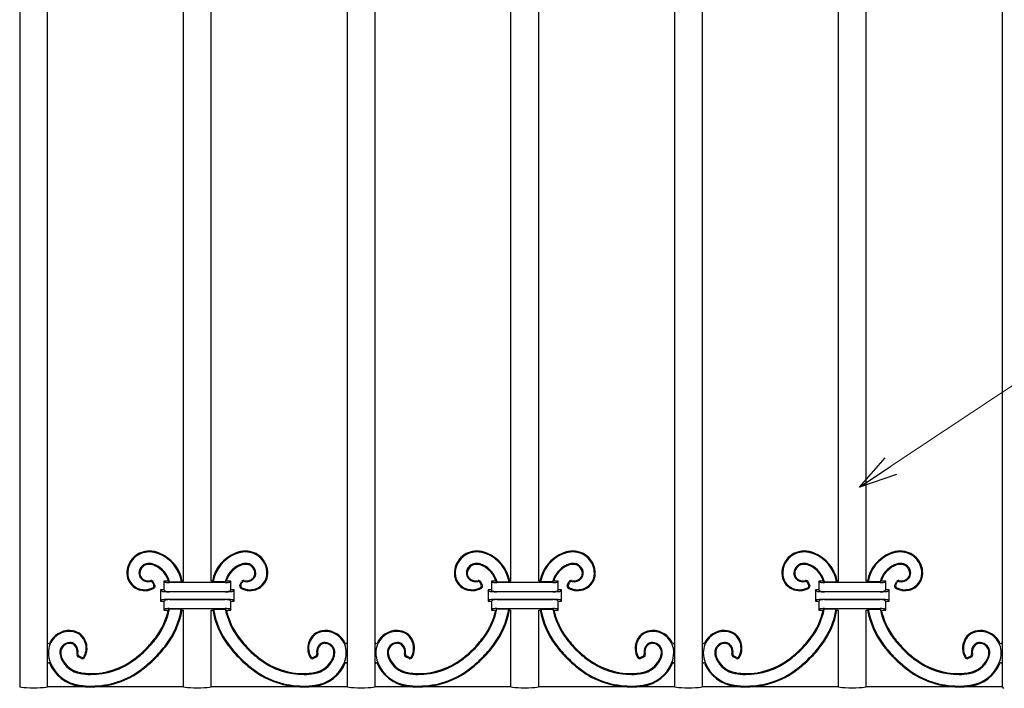
# Model space of a CAD drawing. Units: millimetres. Extents: x 0 to 8410, y 0 to 5940.
# Drawn here: x 4523 to 4965, y 3370 to 3670 of the extents above; entities that cross this region are included whole.
import ezdxf

# ---------------------------------------------------------------- set-up
doc = ezdxf.new("R2010")
doc.units = ezdxf.units.MM
doc.layers.add('YKK_A1', color=4, linetype='Continuous', lineweight=30)
doc.layers.add('YKK_D', color=6, linetype='Continuous', lineweight=13)

msp = doc.modelspace()

# ---------------------------------------------------------------- linework, layer by layer
at = {"layer": 'YKK_A1'}
for p, q in [((4523.32, 3964.33), (4523.32, 3370.33)), ((4535.82, 3370.33), (4535.82, 3964.33)), ((4670.22, 3964.33), (4670.22, 3370.33)), ((4682.72, 3370.33), (4682.72, 3964.33)), ((4817.12, 3964.33), (4817.12, 3370.33)), ((4829.62, 3370.33), (4829.62, 3964.33)), ((4964.02, 3948.3), (4964.02, 3386.36)), ((4596.77, 3417.83), (4596.77, 3916.83)), ((4609.27, 3417.83), (4609.27, 3916.83)), ((4743.67, 3417.83), (4743.67, 3916.83)), ((4756.17, 3417.83), (4756.17, 3916.83)), ((4890.57, 3417.83), (4890.57, 3916.83)), ((4903.07, 3417.83), (4903.07, 3916.83)), ((4583.46, 3416.13), (4583.01, 3417.06)), ((4583.98, 3415.97), (4583.23, 3417.52)), ((4588.52, 3417.33), (4588.02, 3417.83)), ((4590.03, 3417.83), (4588.02, 3417.83)), ((4588.02, 3417.83), (4588.02, 3413.83)), ((4590.03, 3417.83), (4590.55, 3417.44)), ((4615.53, 3417.17), (4590.51, 3417.17)), ((4590.55, 3417.44), (4595.93, 3417.44)), ((4596.26, 3417.83), (4595.93, 3417.44)), ((4596.77, 3417.83), (4596.26, 3417.83)), ((4609.78, 3417.83), (4609.27, 3417.83)), ((4609.78, 3417.83), (4610.11, 3417.44)), ((4615.49, 3417.44), (4610.11, 3417.44)), ((4616.01, 3417.83), (4615.49, 3417.44)), ((4618.02, 3417.83), (4616.01, 3417.83)), ((4617.52, 3417.33), (4618.02, 3417.83)), ((4618.02, 3413.83), (4618.02, 3417.83)), ((4622.06, 3415.97), (4622.81, 3417.52)), ((4622.58, 3416.13), (4623.03, 3417.06)), ((4730.36, 3416.13), (4729.91, 3417.06)), ((4730.88, 3415.97), (4730.13, 3417.52)), ((4735.42, 3417.33), (4734.92, 3417.83)), ((4736.93, 3417.83), (4734.92, 3417.83)), ((4734.92, 3417.83), (4734.92, 3413.83)), ((4736.93, 3417.83), (4737.45, 3417.44)), ((4762.43, 3417.17), (4737.41, 3417.17)), ((4737.45, 3417.44), (4742.83, 3417.44)), ((4743.16, 3417.83), (4742.83, 3417.44)), ((4743.67, 3417.83), (4743.16, 3417.83)), ((4756.68, 3417.83), (4756.17, 3417.83)), ((4756.68, 3417.83), (4757.01, 3417.44)), ((4762.39, 3417.44), (4757.01, 3417.44)), ((4762.91, 3417.83), (4762.39, 3417.44)), ((4764.92, 3417.83), (4762.91, 3417.83)), ((4764.42, 3417.33), (4764.92, 3417.83)), ((4764.92, 3413.83), (4764.92, 3417.83)), ((4768.96, 3415.97), (4769.71, 3417.52)), ((4769.48, 3416.13), (4769.93, 3417.06)), ((4877.26, 3416.13), (4876.81, 3417.06)), ((4877.78, 3415.97), (4877.03, 3417.52)), ((4882.32, 3417.33), (4881.82, 3417.83)), ((4883.83, 3417.83), (4881.82, 3417.83)), ((4881.82, 3417.83), (4881.82, 3413.83)), ((4883.83, 3417.83), (4884.35, 3417.44)), ((4909.33, 3417.17), (4884.31, 3417.17)), ((4884.35, 3417.44), (4889.73, 3417.44)), ((4890.06, 3417.83), (4889.73, 3417.44)), ((4890.57, 3417.83), (4890.06, 3417.83)), ((4903.58, 3417.83), (4903.07, 3417.83)), ((4903.58, 3417.83), (4903.91, 3417.44)), ((4909.29, 3417.44), (4903.91, 3417.44)), ((4909.81, 3417.83), (4909.29, 3417.44)), ((4911.82, 3417.83), (4909.81, 3417.83)), ((4911.32, 3417.33), (4911.82, 3417.83)), ((4911.82, 3413.83), (4911.82, 3417.83)), ((4915.86, 3415.97), (4916.61, 3417.52)), ((4916.38, 3416.13), (4916.83, 3417.06)), ((4587.03, 3413.32), (4586.52, 3413.83)), ((4588.02, 3413.83), (4586.52, 3413.83)), ((4586.52, 3413.83), (4586.52, 3408.83)), ((4588.52, 3413.33), (4588.02, 3413.83)), ((4590.51, 3413.17), (4615.53, 3413.17)), ((4615.53, 3413.04), (4590.51, 3413.04)), ((4618.02, 3413.83), (4617.52, 3413.33)), ((4619.52, 3413.83), (4618.02, 3413.83)), ((4619.01, 3413.32), (4619.52, 3413.83)), ((4619.52, 3408.83), (4619.52, 3413.83)), ((4733.93, 3413.32), (4733.42, 3413.83)), ((4734.92, 3413.83), (4733.42, 3413.83)), ((4733.42, 3413.83), (4733.42, 3408.83)), ((4735.42, 3413.33), (4734.92, 3413.83)), ((4737.41, 3413.17), (4762.43, 3413.17)), ((4762.43, 3413.04), (4737.41, 3413.04)), ((4764.92, 3413.83), (4764.42, 3413.33)), ((4766.42, 3413.83), (4764.92, 3413.83)), ((4765.91, 3413.32), (4766.42, 3413.83)), ((4766.42, 3408.83), (4766.42, 3413.83)), ((4880.83, 3413.32), (4880.32, 3413.83)), ((4881.82, 3413.83), (4880.32, 3413.83)), ((4880.32, 3413.83), (4880.32, 3408.83)), ((4882.32, 3413.33), (4881.82, 3413.83)), ((4884.31, 3413.17), (4909.33, 3413.17)), ((4909.33, 3413.04), (4884.31, 3413.04)), ((4911.82, 3413.83), (4911.32, 3413.33)), ((4913.32, 3413.83), (4911.82, 3413.83)), ((4912.81, 3413.32), (4913.32, 3413.83)), ((4913.32, 3408.83), (4913.32, 3413.83)), ((4587.03, 3409.34), (4586.52, 3408.83)), ((4586.52, 3408.83), (4588.02, 3408.83)), ((4588.02, 3408.83), (4588.52, 3409.33)), ((4588.02, 3408.83), (4588.02, 3404.83)), ((4590.51, 3409.62), (4615.53, 3409.62)), ((4615.53, 3409.49), (4590.51, 3409.49)), ((4617.52, 3409.33), (4618.02, 3408.83)), ((4618.02, 3408.83), (4619.52, 3408.83)), ((4618.02, 3404.83), (4618.02, 3408.83)), ((4619.01, 3409.34), (4619.52, 3408.83)), ((4733.93, 3409.34), (4733.42, 3408.83)), ((4733.42, 3408.83), (4734.92, 3408.83)), ((4734.92, 3408.83), (4735.42, 3409.33)), ((4734.92, 3408.83), (4734.92, 3404.83)), ((4737.41, 3409.62), (4762.43, 3409.62)), ((4762.43, 3409.49), (4737.41, 3409.49)), ((4764.42, 3409.33), (4764.92, 3408.83)), ((4764.92, 3408.83), (4766.42, 3408.83)), ((4764.92, 3404.83), (4764.92, 3408.83)), ((4765.91, 3409.34), (4766.42, 3408.83)), ((4880.83, 3409.34), (4880.32, 3408.83)), ((4880.32, 3408.83), (4881.82, 3408.83)), ((4881.82, 3408.83), (4882.32, 3409.33)), ((4881.82, 3408.83), (4881.82, 3404.83)), ((4884.31, 3409.62), (4909.33, 3409.62)), ((4909.33, 3409.49), (4884.31, 3409.49)), ((4911.32, 3409.33), (4911.82, 3408.83)), ((4911.82, 3408.83), (4913.32, 3408.83)), ((4911.82, 3404.83), (4911.82, 3408.83)), ((4912.81, 3409.34), (4913.32, 3408.83)), ((4588.52, 3405.33), (4588.02, 3404.83)), ((4588.02, 3404.83), (4590, 3404.83)), ((4590.49, 3405.22), (4590, 3404.83)), ((4595.82, 3405.22), (4590.49, 3405.22)), ((4590.51, 3405.49), (4615.53, 3405.49)), ((4595.82, 3405.22), (4596.15, 3404.83)), ((4596.15, 3404.83), (4596.77, 3404.83)), ((4596.77, 3370.33), (4596.77, 3404.83)), ((4609.27, 3370.33), (4609.27, 3404.83)), ((4609.27, 3404.83), (4609.89, 3404.83)), ((4610.22, 3405.22), (4609.89, 3404.83)), ((4610.22, 3405.22), (4615.55, 3405.22)), ((4615.55, 3405.22), (4616.04, 3404.83)), ((4616.04, 3404.83), (4618.02, 3404.83)), ((4617.52, 3405.33), (4618.02, 3404.83)), ((4735.42, 3405.33), (4734.92, 3404.83)), ((4734.92, 3404.83), (4736.9, 3404.83)), ((4737.39, 3405.22), (4736.9, 3404.83)), ((4742.72, 3405.22), (4737.39, 3405.22)), ((4737.41, 3405.49), (4762.43, 3405.49)), ((4742.72, 3405.22), (4743.05, 3404.83)), ((4743.05, 3404.83), (4743.67, 3404.83)), ((4743.67, 3370.33), (4743.67, 3404.83)), ((4756.17, 3370.33), (4756.17, 3404.83)), ((4756.17, 3404.83), (4756.79, 3404.83)), ((4757.12, 3405.22), (4756.79, 3404.83)), ((4757.12, 3405.22), (4762.45, 3405.22)), ((4762.45, 3405.22), (4762.94, 3404.83)), ((4762.94, 3404.83), (4764.92, 3404.83)), ((4764.42, 3405.33), (4764.92, 3404.83)), ((4882.32, 3405.33), (4881.82, 3404.83)), ((4881.82, 3404.83), (4883.8, 3404.83)), ((4884.29, 3405.22), (4883.8, 3404.83)), ((4889.62, 3405.22), (4884.29, 3405.22)), ((4884.31, 3405.49), (4909.33, 3405.49)), ((4889.62, 3405.22), (4889.95, 3404.83)), ((4889.95, 3404.83), (4890.57, 3404.83)), ((4890.57, 3370.33), (4890.57, 3404.83)), ((4903.07, 3404.83), (4903.69, 3404.83)), ((4903.07, 3370.33), (4903.07, 3404.83)), ((4904.02, 3405.22), (4903.69, 3404.83)), ((4904.02, 3405.22), (4909.35, 3405.22)), ((4909.35, 3405.22), (4909.84, 3404.83)), ((4909.84, 3404.83), (4911.82, 3404.83)), ((4911.32, 3405.33), (4911.82, 3404.83)), ((4964.02, 3390.23), (4964.02, 3380.7)), ((4551.11, 3383.1), (4549.56, 3383.85)), ((4550.95, 3383.62), (4550.02, 3384.06)), ((4654.93, 3383.1), (4656.48, 3383.85)), ((4655.09, 3383.62), (4656.02, 3384.06)), ((4698.01, 3383.1), (4696.46, 3383.85)), ((4697.85, 3383.62), (4696.92, 3384.06)), ((4801.83, 3383.1), (4803.38, 3383.85)), ((4801.99, 3383.62), (4802.92, 3384.06)), ((4844.91, 3383.1), (4843.36, 3383.85)), ((4844.75, 3383.62), (4843.82, 3384.06)), ((4948.73, 3383.1), (4950.28, 3383.85)), ((4948.89, 3383.62), (4949.82, 3384.06)), ((4964.02, 3380.7), (4964.02, 3370.33)), ((4555.09, 3370.33), (4535.82, 3370.33)), ((4596.77, 3370.33), (4556.05, 3370.33)), ((4649.99, 3370.33), (4609.27, 3370.33)), ((4670.22, 3370.33), (4650.95, 3370.33)), ((4701.99, 3370.33), (4682.72, 3370.33)), ((4743.67, 3370.33), (4702.95, 3370.33)), ((4796.89, 3370.33), (4756.17, 3370.33)), ((4817.12, 3370.33), (4797.85, 3370.33)), ((4848.89, 3370.33), (4829.62, 3370.33)), ((4890.57, 3370.33), (4849.85, 3370.33)), ((4943.79, 3370.33), (4903.07, 3370.33)), ((4964.02, 3370.33), (4944.75, 3370.33)), ((4964.02, 3370.33), (4964.72, 3369.63))]:
    msp.add_line(p, q, dxfattribs=at)
for centre, radius, start, end in [((4581.34, 3421.35), 9.93, 89.4342, 180.7549), ((4581.34, 3421.35), 9.53, 89.4342, 180.7549), ((4581.32, 3418.73), 12.55, 68.3503, 89.4342), ((4581.32, 3418.73), 12.16, 68.3503, 89.4342), ((4579.76, 3414.8), 16.38, 9.2444, 68.3503), ((4579.76, 3414.8), 16.77, 10.3901, 68.3503), ((4626.28, 3414.8), 16.77, 111.6497, 169.6099), ((4626.28, 3414.8), 16.38, 111.6497, 170.7556), ((4624.72, 3418.73), 12.55, 90.5658, 111.6497), ((4624.72, 3418.73), 12.16, 90.5658, 111.6497), ((4624.7, 3421.35), 9.93, 359.2451, 90.5658), ((4624.7, 3421.35), 9.53, 359.2451, 90.5658), ((4728.24, 3421.35), 9.93, 89.4342, 180.7549), ((4728.24, 3421.35), 9.53, 89.4342, 180.7549), ((4728.22, 3418.73), 12.55, 68.3503, 89.4342), ((4728.22, 3418.73), 12.16, 68.3503, 89.4342), ((4726.66, 3414.8), 16.38, 9.2444, 68.3503), ((4726.66, 3414.8), 16.77, 10.3901, 68.3503), ((4773.18, 3414.8), 16.77, 111.6497, 169.6099), ((4773.18, 3414.8), 16.38, 111.6497, 170.7556), ((4771.62, 3418.73), 12.55, 90.5658, 111.6497), ((4771.62, 3418.73), 12.16, 90.5658, 111.6497), ((4771.6, 3421.35), 9.93, 359.2451, 90.5658), ((4771.6, 3421.35), 9.53, 359.2451, 90.5658), ((4875.14, 3421.35), 9.93, 89.4342, 180.7549), ((4875.14, 3421.35), 9.53, 89.4342, 180.7549), ((4875.12, 3418.73), 12.55, 68.3503, 89.4342), ((4875.12, 3418.73), 12.16, 68.3503, 89.4342), ((4873.56, 3414.8), 16.38, 9.2444, 68.3503), ((4873.56, 3414.8), 16.77, 10.3901, 68.3503), ((4920.08, 3414.8), 16.77, 111.6497, 169.6099), ((4920.08, 3414.8), 16.38, 111.6497, 170.7556), ((4918.52, 3418.73), 12.55, 90.5658, 111.6497), ((4918.52, 3418.73), 12.16, 90.5658, 111.6497), ((4918.5, 3421.35), 9.93, 359.2451, 90.5658), ((4918.5, 3421.35), 9.53, 359.2451, 90.5658), ((4581.31, 3421.23), 4.51, 85.7449, 178.7013), ((4581.31, 3421.23), 4.11, 85.7449, 178.7013), ((4581.09, 3418.32), 7.03, 65.581, 85.7449), ((4581.09, 3418.32), 7.43, 65.581, 85.7449), ((4579.41, 3414.62), 11.1, 16.8185, 65.581), ((4579.41, 3414.62), 11.49, 14.1914, 65.581), ((4626.63, 3414.62), 11.49, 114.419, 165.8086), ((4626.63, 3414.62), 11.1, 114.419, 163.1815), ((4624.95, 3418.32), 7.43, 94.2551, 114.419), ((4624.95, 3418.32), 7.03, 94.2551, 114.419), ((4624.73, 3421.23), 4.51, 1.2987, 94.2551), ((4624.73, 3421.23), 4.11, 1.2987, 94.2551), ((4728.21, 3421.23), 4.51, 85.7449, 178.7013), ((4728.21, 3421.23), 4.11, 85.7449, 178.7013), ((4727.99, 3418.32), 7.03, 65.581, 85.7449), ((4727.99, 3418.32), 7.43, 65.581, 85.7449), ((4726.31, 3414.62), 11.1, 16.8185, 65.581), ((4726.31, 3414.62), 11.49, 14.1914, 65.581), ((4773.53, 3414.62), 11.49, 114.419, 165.8086), ((4773.53, 3414.62), 11.1, 114.419, 163.1815), ((4771.85, 3418.32), 7.43, 94.2551, 114.419), ((4771.85, 3418.32), 7.03, 94.2551, 114.419), ((4771.63, 3421.23), 4.51, 1.2987, 94.2551), ((4771.63, 3421.23), 4.11, 1.2987, 94.2551), ((4875.11, 3421.23), 4.51, 85.7449, 178.7013), ((4875.11, 3421.23), 4.11, 85.7449, 178.7013), ((4874.89, 3418.32), 7.03, 65.581, 85.7449), ((4874.89, 3418.32), 7.43, 65.581, 85.7449), ((4873.21, 3414.62), 11.1, 16.8185, 65.581), ((4873.21, 3414.62), 11.49, 14.1914, 65.581), ((4920.43, 3414.62), 11.49, 114.419, 165.8086), ((4920.43, 3414.62), 11.1, 114.419, 163.1815), ((4918.75, 3418.32), 7.43, 94.2551, 114.419), ((4918.75, 3418.32), 7.03, 94.2551, 114.419), ((4918.53, 3421.23), 4.51, 1.2987, 94.2551), ((4918.53, 3421.23), 4.11, 1.2987, 94.2551), ((4579.13, 3421.32), 7.72, 180.7549, 244.9485), ((4579.13, 3421.32), 7.32, 180.7549, 244.9485), ((4580.13, 3421.26), 3.33, 178.7013, 220.8594), ((4580.13, 3421.26), 2.94, 178.7013, 220.8594), ((4581.02, 3422.03), 4.51, 220.8594, 281.389), ((4581.02, 3422.03), 4.12, 220.8594, 284.7857), ((4625.02, 3422.03), 4.12, 255.2143, 319.1406), ((4625.02, 3422.03), 4.51, 258.611, 319.1406), ((4625.91, 3421.26), 2.94, 319.1406, 1.2987), ((4625.91, 3421.26), 3.33, 319.1406, 1.2987), ((4626.91, 3421.32), 7.32, 295.0515, 359.2451), ((4626.91, 3421.32), 7.72, 295.0515, 359.2451), ((4726.03, 3421.32), 7.72, 180.7549, 244.9485), ((4726.03, 3421.32), 7.32, 180.7549, 244.9485), ((4727.03, 3421.26), 3.33, 178.7013, 220.8594), ((4727.03, 3421.26), 2.94, 178.7013, 220.8594), ((4727.92, 3422.03), 4.51, 220.8594, 281.389), ((4727.92, 3422.03), 4.12, 220.8594, 284.7857), ((4771.92, 3422.03), 4.12, 255.2143, 319.1406), ((4771.92, 3422.03), 4.51, 258.611, 319.1406), ((4772.81, 3421.26), 2.94, 319.1406, 1.2987), ((4772.81, 3421.26), 3.33, 319.1406, 1.2987), ((4773.81, 3421.32), 7.32, 295.0515, 359.2451), ((4773.81, 3421.32), 7.72, 295.0515, 359.2451), ((4872.93, 3421.32), 7.72, 180.7549, 244.9485), ((4872.93, 3421.32), 7.32, 180.7549, 244.9485), ((4873.93, 3421.26), 3.33, 178.7013, 220.8594), ((4873.93, 3421.26), 2.94, 178.7013, 220.8594), ((4874.82, 3422.03), 4.51, 220.8594, 281.389), ((4874.82, 3422.03), 4.12, 220.8594, 284.7857), ((4918.82, 3422.03), 4.12, 255.2143, 319.1406), ((4918.82, 3422.03), 4.51, 258.611, 319.1406), ((4919.71, 3421.26), 2.94, 319.1406, 1.2987), ((4919.71, 3421.26), 3.33, 319.1406, 1.2987), ((4920.71, 3421.32), 7.32, 295.0515, 359.2451), ((4920.71, 3421.32), 7.72, 295.0515, 359.2451), ((4579.4, 3421.9), 8.35, 244.9485, 299.985), ((4579.4, 3421.9), 7.96, 244.9485, 296.9783), ((4582.11, 3416.63), 1, 25.7607, 101.389), ((4582.33, 3417.08), 1, 25.7607, 104.7857), ((4582.56, 3415.7), 1, 296.9783, 25.7607), ((4583.08, 3415.53), 1, 299.985, 25.7607), ((4622.96, 3415.53), 1, 154.2393, 240.015), ((4626.64, 3421.9), 8.35, 240.015, 295.0515), ((4623.48, 3415.7), 1, 154.2393, 243.0217), ((4623.71, 3417.08), 1, 75.2143, 154.2393), ((4623.93, 3416.63), 1, 78.611, 154.2393), ((4626.64, 3421.9), 7.96, 243.0217, 295.0515), ((4726.3, 3421.9), 8.35, 244.9485, 299.985), ((4726.3, 3421.9), 7.96, 244.9485, 296.9783), ((4729.01, 3416.63), 1, 25.7607, 101.389), ((4729.23, 3417.08), 1, 25.7607, 104.7857), ((4729.46, 3415.7), 1, 296.9783, 25.7607), ((4729.98, 3415.53), 1, 299.985, 25.7607), ((4769.86, 3415.53), 1, 154.2393, 240.015), ((4773.54, 3421.9), 8.35, 240.015, 295.0515), ((4770.38, 3415.7), 1, 154.2393, 243.0217), ((4770.61, 3417.08), 1, 75.2143, 154.2393), ((4770.83, 3416.63), 1, 78.611, 154.2393), ((4773.54, 3421.9), 7.96, 243.0217, 295.0515), ((4873.2, 3421.9), 8.35, 244.9485, 299.985), ((4873.2, 3421.9), 7.96, 244.9485, 296.9783), ((4875.91, 3416.63), 1, 25.7607, 101.389), ((4876.13, 3417.08), 1, 25.7607, 104.7857), ((4876.36, 3415.7), 1, 296.9783, 25.7607), ((4876.88, 3415.53), 1, 299.985, 25.7607), ((4916.76, 3415.53), 1, 154.2393, 240.015), ((4920.44, 3421.9), 8.35, 240.015, 295.0515), ((4917.28, 3415.7), 1, 154.2393, 243.0217), ((4917.51, 3417.08), 1, 75.2143, 154.2393), ((4917.73, 3416.63), 1, 78.611, 154.2393), ((4920.44, 3421.9), 7.96, 243.0217, 295.0515), ((4558.82, 3411.73), 31.93, 323.0151, 347.524), ((4558.82, 3411.73), 32.32, 323.0151, 348.3917), ((4559.44, 3411.5), 36.92, 323.1007, 350.2182), ((4559.44, 3411.5), 37.31, 323.1007, 349.7085), ((4646.6, 3411.5), 37.31, 190.2915, 216.8993), ((4646.6, 3411.5), 36.92, 189.7818, 216.8993), ((4647.22, 3411.73), 32.32, 191.6083, 216.9849), ((4647.22, 3411.73), 31.93, 192.476, 216.9849), ((4705.72, 3411.73), 31.93, 323.0151, 347.524), ((4705.72, 3411.73), 32.32, 323.0151, 348.3917), ((4706.34, 3411.5), 36.92, 323.1007, 350.2182), ((4706.34, 3411.5), 37.31, 323.1007, 349.7085), ((4793.5, 3411.5), 37.31, 190.2915, 216.8993), ((4793.5, 3411.5), 36.92, 189.7818, 216.8993), ((4794.12, 3411.73), 32.32, 191.6083, 216.9849), ((4794.12, 3411.73), 31.93, 192.476, 216.9849), ((4852.62, 3411.73), 31.93, 323.0151, 347.524), ((4852.62, 3411.73), 32.32, 323.0151, 348.3917), ((4853.24, 3411.5), 36.92, 323.1007, 350.2182), ((4853.24, 3411.5), 37.31, 323.1007, 349.7085), ((4940.4, 3411.5), 37.31, 190.2915, 216.8993), ((4940.4, 3411.5), 36.92, 189.7818, 216.8993), ((4941.02, 3411.73), 32.32, 191.6083, 216.9849), ((4941.02, 3411.73), 31.93, 192.476, 216.9849), ((4545.73, 3385.73), 9.53, 89.2495, 180.5702), ((4545.73, 3385.73), 9.93, 89.2495, 154.4476), ((4545.76, 3387.94), 7.32, 25.0559, 89.2495), ((4545.76, 3387.94), 7.72, 25.0559, 89.2495), ((4544.75, 3422.33), 49.55, 315.0044, 323.0151), ((4661.29, 3422.33), 49.55, 216.9849, 224.9956), ((4660.28, 3387.94), 7.72, 90.7505, 154.9441), ((4660.28, 3387.94), 7.32, 90.7505, 154.9441), ((4660.31, 3385.73), 9.93, 25.5524, 90.7505), ((4660.31, 3385.73), 9.53, 359.4298, 90.7505), ((4692.63, 3385.73), 9.53, 89.2495, 180.5702), ((4692.63, 3385.73), 9.93, 89.2495, 154.4476), ((4692.66, 3387.94), 7.32, 25.0559, 89.2495), ((4692.66, 3387.94), 7.72, 25.0559, 89.2495), ((4691.65, 3422.33), 49.55, 315.0044, 323.0151), ((4808.19, 3422.33), 49.55, 216.9849, 224.9956), ((4807.18, 3387.94), 7.72, 90.7505, 154.9441), ((4807.18, 3387.94), 7.32, 90.7505, 154.9441), ((4807.21, 3385.73), 9.93, 25.5524, 90.7505), ((4807.21, 3385.73), 9.53, 359.4298, 90.7505), ((4839.53, 3385.73), 9.53, 89.2495, 180.5702), ((4839.53, 3385.73), 9.93, 89.2495, 154.4476), ((4839.56, 3387.94), 7.32, 25.0559, 89.2495), ((4839.56, 3387.94), 7.72, 25.0559, 89.2495), ((4838.55, 3422.33), 49.55, 315.0044, 323.0151), ((4955.09, 3422.33), 49.55, 216.9849, 224.9956), ((4954.08, 3387.94), 7.72, 90.7505, 154.9441), ((4954.08, 3387.94), 7.32, 90.7505, 154.9441), ((4954.11, 3385.73), 9.93, 25.5524, 90.7505), ((4954.11, 3385.73), 9.53, 359.4298, 90.7505), ((4536.32, 3390.23), 0.5, 180, 334.4476), ((4545.85, 3385.77), 4.51, 91.3031, 184.2595), ((4545.85, 3385.77), 4.11, 91.3031, 184.2595), ((4545.82, 3386.95), 3.33, 49.145, 91.3031), ((4545.82, 3386.95), 2.94, 49.145, 91.3031), ((4545.05, 3386.05), 4.12, 345.2186, 49.145), ((4545.05, 3386.05), 4.51, 348.6155, 49.145), ((4545.18, 3387.67), 7.96, 333.0262, 25.0559), ((4545.18, 3387.67), 8.35, 330.0194, 25.0559), ((4544.75, 3422.33), 49.95, 315.0044, 323.0151), ((4543.95, 3423.12), 56.29, 315.0036, 323.1007), ((4543.95, 3423.12), 56.68, 315.0036, 323.1007), ((4662.09, 3423.12), 56.68, 216.8993, 224.9964), ((4662.09, 3423.12), 56.29, 216.8993, 224.9964), ((4661.29, 3422.33), 49.95, 216.9849, 224.9956), ((4660.86, 3387.67), 8.35, 154.9441, 209.9807), ((4660.86, 3387.67), 7.96, 154.9441, 206.9738), ((4660.99, 3386.05), 4.51, 130.855, 191.3845), ((4660.99, 3386.05), 4.12, 130.855, 194.7813), ((4660.22, 3386.95), 3.33, 88.6969, 130.855), ((4660.22, 3386.95), 2.94, 88.6969, 130.855), ((4660.19, 3385.77), 4.11, 355.7405, 88.6969), ((4660.19, 3385.77), 4.51, 355.7405, 88.6969), ((4669.72, 3390.23), 0.5, 205.5524, 0), ((4683.22, 3390.23), 0.5, 180, 334.4476), ((4692.75, 3385.77), 4.51, 91.3031, 184.2595), ((4692.75, 3385.77), 4.11, 91.3031, 184.2595), ((4692.72, 3386.95), 3.33, 49.145, 91.3031), ((4692.72, 3386.95), 2.94, 49.145, 91.3031), ((4691.95, 3386.05), 4.12, 345.2186, 49.145), ((4691.95, 3386.05), 4.51, 348.6155, 49.145), ((4692.08, 3387.67), 7.96, 333.0262, 25.0559), ((4692.08, 3387.67), 8.35, 330.0194, 25.0559), ((4691.65, 3422.33), 49.95, 315.0044, 323.0151), ((4690.85, 3423.12), 56.29, 315.0036, 323.1007), ((4690.85, 3423.12), 56.68, 315.0036, 323.1007), ((4808.99, 3423.12), 56.68, 216.8993, 224.9964), ((4808.99, 3423.12), 56.29, 216.8993, 224.9964), ((4808.19, 3422.33), 49.95, 216.9849, 224.9956), ((4807.76, 3387.67), 8.35, 154.9441, 209.9807), ((4807.76, 3387.67), 7.96, 154.9441, 206.9738), ((4807.89, 3386.05), 4.51, 130.855, 191.3845), ((4807.89, 3386.05), 4.12, 130.855, 194.7813), ((4807.12, 3386.95), 3.33, 88.6969, 130.855), ((4807.12, 3386.95), 2.94, 88.6969, 130.855), ((4807.09, 3385.77), 4.11, 355.7405, 88.6969), ((4807.09, 3385.77), 4.51, 355.7405, 88.6969), ((4816.62, 3390.23), 0.5, 205.5524, 0), ((4830.12, 3390.23), 0.5, 180, 334.4476), ((4839.65, 3385.77), 4.51, 91.3031, 184.2595), ((4839.65, 3385.77), 4.11, 91.3031, 184.2595), ((4839.62, 3386.95), 3.33, 49.145, 91.3031), ((4839.62, 3386.95), 2.94, 49.145, 91.3031), ((4838.85, 3386.05), 4.12, 345.2186, 49.145), ((4838.85, 3386.05), 4.51, 348.6155, 49.145), ((4838.98, 3387.67), 7.96, 333.0262, 25.0559), ((4838.98, 3387.67), 8.35, 330.0194, 25.0559), ((4838.55, 3422.33), 49.95, 315.0044, 323.0151), ((4837.75, 3423.12), 56.29, 315.0036, 323.1007), ((4837.75, 3423.12), 56.68, 315.0036, 323.1007), ((4955.89, 3423.12), 56.68, 216.8993, 224.9964), ((4955.89, 3423.12), 56.29, 216.8993, 224.9964), ((4955.09, 3422.33), 49.95, 216.9849, 224.9956), ((4954.66, 3387.67), 8.35, 154.9441, 209.9807), ((4954.66, 3387.67), 7.96, 154.9441, 206.9738), ((4954.79, 3386.05), 4.51, 130.855, 191.3845), ((4954.79, 3386.05), 4.12, 130.855, 194.7813), ((4954.02, 3386.95), 3.33, 88.6969, 130.855), ((4954.02, 3386.95), 2.94, 88.6969, 130.855), ((4953.99, 3385.77), 4.11, 355.7405, 88.6969), ((4953.99, 3385.77), 4.51, 355.7405, 88.6969), ((4963.52, 3390.23), 0.5, 205.5524, 0), ((4548.35, 3385.76), 12.16, 180.5702, 201.6541), ((4548.76, 3385.99), 7.43, 184.2595, 204.4234), ((4548.76, 3385.99), 7.03, 184.2595, 204.4234), ((4550, 3384.75), 1, 165.2186, 244.2438), ((4550.45, 3384.96), 1, 168.6155, 244.2437), ((4551.38, 3384.52), 1, 244.2437, 333.0262), ((4551.55, 3384), 1, 244.2438, 330.0194), ((4544.75, 3422.33), 49.55, 306.9893, 315.0022), ((4544.75, 3422.33), 49.95, 306.9893, 315.0022), ((4661.29, 3422.33), 49.95, 224.9978, 233.0107), ((4661.29, 3422.33), 49.55, 224.9978, 233.0107), ((4654.49, 3384), 1, 209.9807, 295.7564), ((4654.66, 3384.52), 1, 206.9738, 295.7563), ((4655.59, 3384.96), 1, 295.7563, 11.3845), ((4656.04, 3384.75), 1, 295.7564, 14.7813), ((4657.28, 3385.99), 7.03, 335.5766, 355.7405), ((4657.28, 3385.99), 7.43, 335.5766, 355.7405), ((4657.69, 3385.76), 12.16, 338.3459, 359.4298), ((4695.25, 3385.76), 12.16, 180.5702, 201.6541), ((4695.66, 3385.99), 7.43, 184.2595, 204.4234), ((4695.66, 3385.99), 7.03, 184.2595, 204.4234), ((4696.9, 3384.75), 1, 165.2186, 244.2438), ((4697.35, 3384.96), 1, 168.6155, 244.2437), ((4698.28, 3384.52), 1, 244.2437, 333.0262), ((4698.45, 3384), 1, 244.2438, 330.0194), ((4691.65, 3422.33), 49.55, 306.9893, 315.0022), ((4691.65, 3422.33), 49.95, 306.9893, 315.0022), ((4808.19, 3422.33), 49.95, 224.9978, 233.0107), ((4808.19, 3422.33), 49.55, 224.9978, 233.0107), ((4801.39, 3384), 1, 209.9807, 295.7564), ((4801.56, 3384.52), 1, 206.9738, 295.7563), ((4802.49, 3384.96), 1, 295.7563, 11.3845), ((4802.94, 3384.75), 1, 295.7564, 14.7813), ((4804.18, 3385.99), 7.03, 335.5766, 355.7405), ((4804.18, 3385.99), 7.43, 335.5766, 355.7405), ((4804.59, 3385.76), 12.16, 338.3459, 359.4298), ((4842.15, 3385.76), 12.16, 180.5702, 201.6541), ((4842.56, 3385.99), 7.43, 184.2595, 204.4234), ((4842.56, 3385.99), 7.03, 184.2595, 204.4234), ((4843.8, 3384.75), 1, 165.2186, 244.2438), ((4844.25, 3384.96), 1, 168.6155, 244.2437), ((4845.18, 3384.52), 1, 244.2437, 333.0262), ((4845.35, 3384), 1, 244.2438, 330.0194), ((4838.55, 3422.33), 49.55, 306.9893, 315.0022), ((4838.55, 3422.33), 49.95, 306.9893, 315.0022), ((4955.09, 3422.33), 49.95, 224.9978, 233.0107), ((4955.09, 3422.33), 49.55, 224.9978, 233.0107), ((4948.29, 3384), 1, 209.9807, 295.7564), ((4948.46, 3384.52), 1, 206.9738, 295.7563), ((4949.39, 3384.96), 1, 295.7563, 11.3845), ((4949.84, 3384.75), 1, 295.7564, 14.7813), ((4951.08, 3385.99), 7.03, 335.5766, 355.7405), ((4951.08, 3385.99), 7.43, 335.5766, 355.7405), ((4951.49, 3385.76), 12.16, 338.3459, 359.4298), ((4536.32, 3380.7), 0.5, 22.526, 180), ((4552.27, 3387.32), 16.77, 201.6541, 262.5036), ((4552.27, 3387.32), 16.38, 201.6541, 262.5036), ((4552.46, 3387.67), 11.49, 204.4234, 260.1883), ((4552.46, 3387.67), 11.1, 204.4234, 260.1883), ((4555.35, 3408.25), 31.93, 269.5182, 306.9893), ((4555.35, 3408.25), 32.32, 269.5182, 306.9893), ((4543.95, 3423.13), 56.29, 306.9038, 315.0022), ((4543.95, 3423.13), 56.68, 306.9038, 315.0022), ((4662.09, 3423.13), 56.68, 224.9978, 233.0962), ((4662.09, 3423.13), 56.29, 224.9978, 233.0962), ((4650.69, 3408.25), 32.32, 233.0107, 270.4818), ((4650.69, 3408.25), 31.93, 233.0107, 270.4818), ((4653.58, 3387.67), 11.1, 279.8117, 335.5766), ((4653.58, 3387.67), 11.49, 279.8117, 335.5766), ((4653.77, 3387.32), 16.38, 277.4964, 338.3459), ((4653.77, 3387.32), 16.77, 277.4964, 338.3459), ((4669.72, 3380.7), 0.5, 0, 157.474), ((4683.22, 3380.7), 0.5, 22.526, 180), ((4699.17, 3387.32), 16.77, 201.6541, 262.5036), ((4699.17, 3387.32), 16.38, 201.6541, 262.5036), ((4699.36, 3387.67), 11.49, 204.4234, 260.1883), ((4699.36, 3387.67), 11.1, 204.4234, 260.1883), ((4702.25, 3408.25), 31.93, 269.5182, 306.9893), ((4702.25, 3408.25), 32.32, 269.5182, 306.9893), ((4690.85, 3423.13), 56.29, 306.9038, 315.0022), ((4690.85, 3423.13), 56.68, 306.9038, 315.0022), ((4808.99, 3423.13), 56.68, 224.9978, 233.0962), ((4808.99, 3423.13), 56.29, 224.9978, 233.0962), ((4797.59, 3408.25), 32.32, 233.0107, 270.4818), ((4797.59, 3408.25), 31.93, 233.0107, 270.4818), ((4800.48, 3387.67), 11.1, 279.8117, 335.5766), ((4800.48, 3387.67), 11.49, 279.8117, 335.5766), ((4800.67, 3387.32), 16.38, 277.4964, 338.3459), ((4800.67, 3387.32), 16.77, 277.4964, 338.3459), ((4816.62, 3380.7), 0.5, 0, 157.474), ((4830.12, 3380.7), 0.5, 22.526, 180), ((4846.07, 3387.32), 16.77, 202.526, 262.5036), ((4846.07, 3387.32), 16.38, 201.6541, 262.5036), ((4846.26, 3387.67), 11.49, 204.4234, 260.1883), ((4846.26, 3387.67), 11.1, 204.4234, 260.1883), ((4849.15, 3408.25), 31.93, 269.5182, 306.9893), ((4849.15, 3408.25), 32.32, 269.5182, 306.9893), ((4837.75, 3423.13), 56.29, 306.9038, 315.0022), ((4837.75, 3423.13), 56.68, 306.9038, 315.0022), ((4955.89, 3423.13), 56.68, 224.9978, 233.0962), ((4955.89, 3423.13), 56.29, 224.9978, 233.0962), ((4944.49, 3408.25), 32.32, 233.0107, 270.4818), ((4944.49, 3408.25), 31.93, 233.0107, 270.4818), ((4947.38, 3387.67), 11.1, 279.8117, 335.5766), ((4947.38, 3387.67), 11.49, 279.8117, 335.5766), ((4947.57, 3387.32), 16.38, 277.4964, 338.3459), ((4947.57, 3387.32), 16.77, 277.4964, 337.474), ((4963.52, 3380.7), 0.5, 0, 157.474), ((4555.32, 3404.18), 28.25, 260.1883, 269.5182), ((4555.32, 3404.18), 27.85, 260.1883, 269.5182), ((4555.58, 3407.64), 37.31, 269.9427, 306.9038), ((4555.58, 3407.64), 36.92, 269.9427, 306.9038), ((4650.46, 3407.64), 37.31, 233.0962, 270.0573), ((4650.46, 3407.64), 36.92, 233.0962, 270.0573), ((4650.72, 3404.18), 27.85, 270.4818, 279.8117), ((4650.72, 3404.18), 28.25, 270.4818, 279.8117), ((4702.22, 3404.18), 28.25, 260.1883, 269.5182), ((4702.22, 3404.18), 27.85, 260.1883, 269.5182), ((4702.48, 3407.64), 37.31, 269.9427, 306.9038), ((4702.48, 3407.64), 36.92, 269.9427, 306.9038), ((4797.36, 3407.64), 37.31, 233.0962, 270.0573), ((4797.36, 3407.64), 36.92, 233.0962, 270.0573), ((4797.62, 3404.18), 27.85, 270.4818, 279.8117), ((4797.62, 3404.18), 28.25, 270.4818, 279.8117), ((4849.12, 3404.18), 28.25, 260.1883, 269.5182), ((4849.12, 3404.18), 27.85, 260.1883, 269.5182), ((4849.38, 3407.64), 37.31, 269.9427, 306.9038), ((4849.38, 3407.64), 36.92, 269.9427, 306.9038), ((4944.26, 3407.64), 37.31, 233.0962, 270.0573), ((4944.26, 3407.64), 36.92, 233.0962, 270.0573), ((4944.52, 3404.18), 27.85, 270.4818, 279.8117), ((4944.52, 3404.18), 28.25, 270.4818, 279.8117), ((4555.59, 3412.49), 42.16, 262.5036, 269.9427), ((4555.59, 3412.49), 41.77, 262.5036, 269.9427), ((4650.45, 3412.49), 41.77, 270.0573, 277.4964), ((4650.45, 3412.49), 42.16, 270.0573, 277.4964), ((4702.49, 3412.49), 42.16, 262.5036, 269.9427), ((4702.49, 3412.49), 41.77, 262.5036, 269.9427), ((4797.35, 3412.49), 41.77, 270.0573, 277.4964), ((4797.35, 3412.49), 42.16, 270.0573, 277.4964), ((4849.39, 3412.49), 42.16, 262.5036, 269.9427), ((4849.39, 3412.49), 41.77, 262.5036, 269.9427), ((4944.25, 3412.49), 41.77, 270.0573, 277.4964), ((4944.25, 3412.49), 42.16, 270.0573, 277.4964)]:
    msp.add_arc(centre, radius, start, end, dxfattribs=at)
for centre, major_axis, start_param, end_param in [((4590.51, 3417.35), (2, 0), 3.228859, 4.712389), ((4615.53, 3417.35), (2, 0), 4.712389, 6.195919), ((4737.41, 3417.35), (2, 0), 3.228859, 4.712389), ((4762.43, 3417.35), (2, 0), 4.712389, 6.195919), ((4884.31, 3417.35), (2, 0), 3.228859, 4.712389), ((4909.33, 3417.35), (2, 0), 4.712389, 6.195919), ((4590.51, 3413.35), (3.5, 0), 3.228859, 4.712389), ((4590.51, 3413.35), (2, 0), 3.228859, 4.712389), ((4615.53, 3413.35), (2, 0), 4.712389, 6.195919), ((4615.53, 3413.35), (3.5, 0), 4.712389, 6.195919), ((4737.41, 3413.35), (3.5, 0), 3.228859, 4.712389), ((4737.41, 3413.35), (2, 0), 3.228859, 4.712389), ((4762.43, 3413.35), (2, 0), 4.712389, 6.195919), ((4762.43, 3413.35), (3.5, 0), 4.712389, 6.195919), ((4884.31, 3413.35), (3.5, 0), 3.228859, 4.712389), ((4884.31, 3413.35), (2, 0), 3.228859, 4.712389), ((4909.33, 3413.35), (2, 0), 4.712389, 6.195919), ((4909.33, 3413.35), (3.5, 0), 4.712389, 6.195919), ((4590.51, 3409.31), (3.5, 0), 1.570796, 3.054326), ((4590.51, 3409.31), (2, 0), 1.570796, 3.054326), ((4615.53, 3409.31), (3.5, 0), 0.087266, 1.570796), ((4615.53, 3409.31), (2, 0), 0.087266, 1.570796), ((4737.41, 3409.31), (3.5, 0), 1.570796, 3.054326), ((4737.41, 3409.31), (2, 0), 1.570796, 3.054326), ((4762.43, 3409.31), (3.5, 0), 0.087266, 1.570796), ((4762.43, 3409.31), (2, 0), 0.087266, 1.570796), ((4884.31, 3409.31), (3.5, 0), 1.570796, 3.054326), ((4884.31, 3409.31), (2, 0), 1.570796, 3.054326), ((4909.33, 3409.31), (3.5, 0), 0.087266, 1.570796), ((4909.33, 3409.31), (2, 0), 0.087266, 1.570796), ((4590.51, 3405.31), (2, 0), 1.570796, 3.054326), ((4615.53, 3405.31), (2, 0), 0.087266, 1.570796), ((4737.41, 3405.31), (2, 0), 1.570796, 3.054326), ((4762.43, 3405.31), (2, 0), 0.087266, 1.570796), ((4884.31, 3405.31), (2, 0), 1.570796, 3.054326), ((4909.33, 3405.31), (2, 0), 0.087266, 1.570796)]:
    msp.add_ellipse(centre, major_axis=major_axis, ratio=0.087489, start_param=start_param, end_param=end_param, dxfattribs=at)
at = {"layer": 'YKK_A1', "extrusion": (0, 0, -1)}
for centre in [(4529.57, 3370.33), (4603.02, 3370.33), (4676.47, 3370.33), (4749.92, 3370.33), (4823.37, 3370.33), (4896.82, 3370.33)]:
    msp.add_ellipse(centre, major_axis=(6.25, 0), ratio=0.087489, start_param=0, end_param=3.141593, dxfattribs=at)
at = {"layer": 'YKK_D'}
msp.add_line((4914.18, 3469.38), (5425.8, 3809.71), dxfattribs=at)
at = {"layer": 'YKK_D', "linetype": 'ByBlock', "lineweight": -2}
for p, q in [((4900.02, 3459.96), (4911.65, 3473.17)), ((4900.02, 3459.96), (4914.18, 3469.38)), ((4916.7, 3465.58), (4900.02, 3459.96))]:
    msp.add_line(p, q, dxfattribs=at)

doc.saveas('drawing.dxf')
